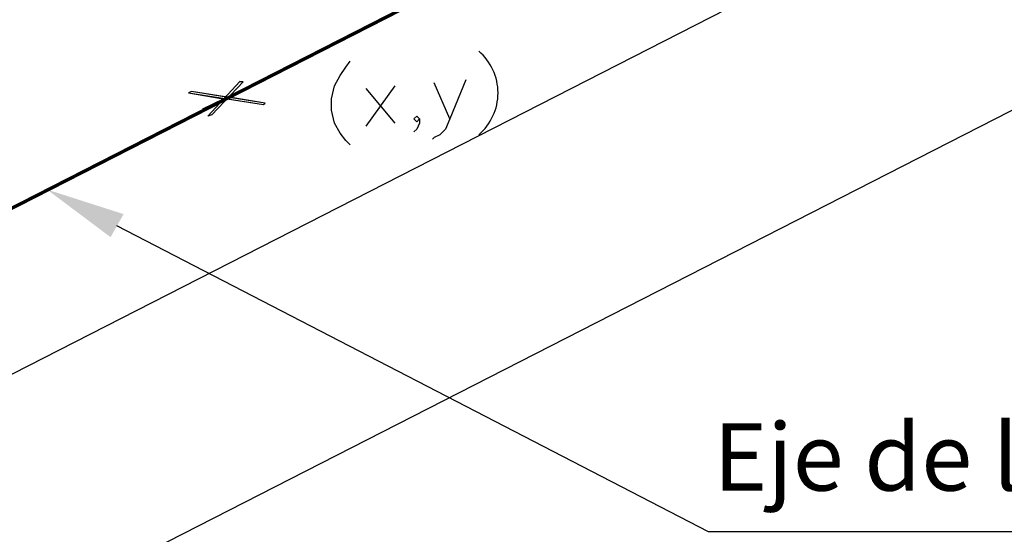
# Model space of a CAD drawing. Units: millimetres. Extents: x 2 to 722, y -302 to 414.
# Drawn here: x 83 to 112, y 186 to 201 of the extents above; entities that cross this region are included whole.
import ezdxf

# ---------------------------------------------------------------- set-up
doc = ezdxf.new("R2010")
doc.units = ezdxf.units.MM
doc.linetypes.add('ACAD_ISO02W100', pattern=[15, 12, -3])
doc.layers.add('PDF_0', color=7, linetype='Continuous', true_color=0xfad105)
doc.layers.add('PDF_Text', color=7, linetype='Continuous')
doc.styles.add('PDF Century Gothic', font='GOTHIC.TTF')

msp = doc.modelspace()

# ---------------------------------------------------------------- linework, layer by layer
at = {"color": 5, "linetype": 'ACAD_ISO02W100', "ltscale": 0.1, "const_width": 0.1}
msp.add_lwpolyline([(25.542, 166.428), (403.537, 359.58)], dxfattribs=at)
at = {"layer": 'PDF_0', "color": 7, "lineweight": 25}
for points in [[(207.58, 254.62), (52.001, 175.064)], [(85.53, 195.004), (102.888, 186.029), (104.666, 186.029), (105.597, 186.029), (128.585, 186.029)]]:
    msp.add_lwpolyline(points, dxfattribs=at)
at = {"layer": 'PDF_0', "color": 3, "lineweight": 25}
msp.add_lwpolyline([(215.506, 251.434), (49.292, 166.428)], dxfattribs=at)
at = {"layer": 'PDF_0', "color": 1, "lineweight": 25}
for points in [[(92.389, 197.375), (92.262, 197.502), (92.092, 197.714), (91.923, 198.01), (91.838, 198.391), (91.838, 198.73), (91.923, 199.111), (92.092, 199.407), (92.262, 199.661), (92.389, 199.83)], [(89.245, 199.221), (89.151, 199.232)], [(95.775, 199.28), (95.31, 198.137), (95.183, 197.841), (95.013, 197.671), (94.844, 197.587), (94.802, 197.544)], [(89.891, 198.603), (88.833, 198.772), (88.748, 198.772), (87.732, 198.941)], [(89.383, 199.026), (89.298, 199.026)], [(92.854, 197.925), (93.701, 199.111)], [(93.701, 198.01), (92.854, 199.026)], [(95.31, 198.137), (94.844, 199.195)], [(87.647, 198.899), (88.663, 198.73), (88.79, 198.73), (89.849, 198.56)], [(88.07, 198.433), (88.198, 198.433)], [(94.421, 198.137), (94.421, 198.01), (94.336, 197.841), (94.251, 197.756)]]:
    msp.add_lwpolyline(points, dxfattribs=at)
for points in [[(89.151, 199.232), (89.245, 199.221), (88.334, 198.259), (88.214, 198.215)], [(89.849, 198.56), (89.891, 198.603), (87.732, 198.941), (87.647, 198.899)], [(89.298, 199.026), (89.383, 199.026), (88.198, 198.433), (88.07, 198.433)], [(94.336, 198.052), (94.251, 198.137), (94.336, 198.222), (94.421, 198.137)]]:
    msp.add_lwpolyline(points, close=True, dxfattribs=at)
msp.add_arc((95.103, 198.899), 1.618, 310.6326, 49.3674, dxfattribs=at)
at = {"layer": 'PDF_0', "color": 7, "transparency": 33554559}
msp.add_solid([(85.361, 194.666), (83.498, 196.063), (85.742, 195.343)], dxfattribs=at)

# ---------------------------------------------------------------- texts
at = {"layer": 'PDF_Text', "insert": (103.033, 186.608), "char_height": 1.97649, "attachment_point": 7, "style": 'PDF Century Gothic'}
msp.add_mtext('Eje de la Tuberia', dxfattribs=at)

doc.saveas('drawing.dxf')
